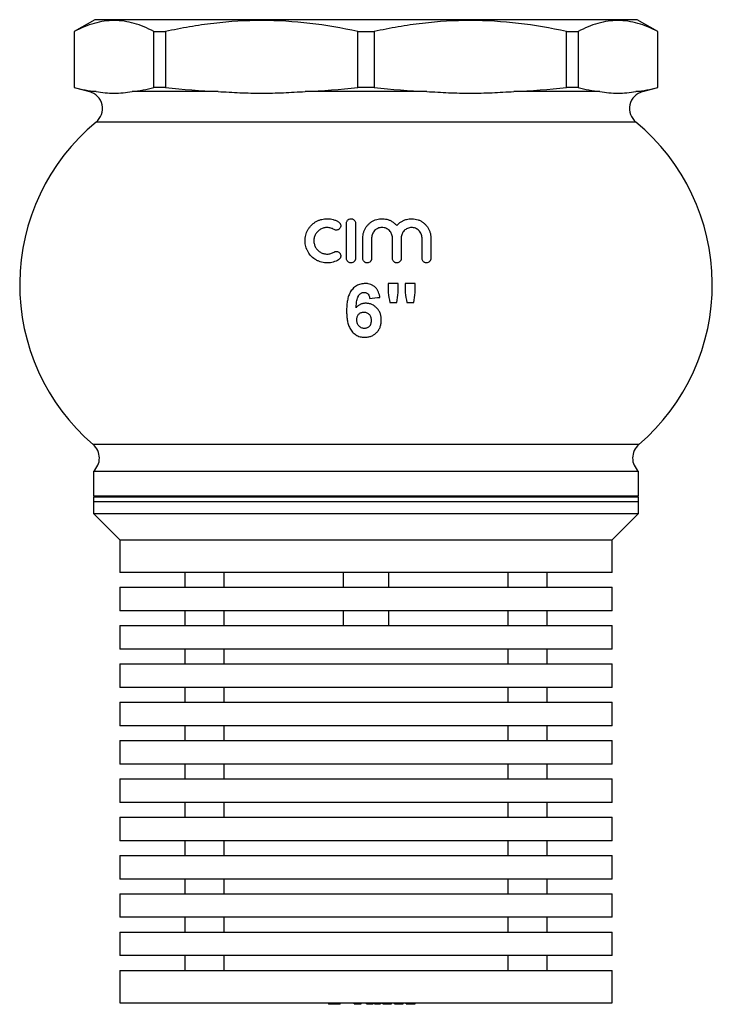
# Model space of a CAD drawing. Units: millimetres. Extents: x -242 to 827, y -194 to 438.
# Drawn here: x 50 to 285, y 101 to 435 of the extents above; entities that cross this region are included whole.
import ezdxf

# ---------------------------------------------------------------- set-up
doc = ezdxf.new("R2010")
doc.units = ezdxf.units.MM

msp = doc.modelspace()

# ---------------------------------------------------------------- linework, layer by layer
at = {"color": 7, "linetype": 'Continuous', "lineweight": 25}
for p, q in [((75.21, 434.7), (68.21, 430.66)), ((259.21, 434.7), (75.21, 434.7)), ((266.21, 430.66), (259.21, 434.7)), ((68.21, 430.66), (68.21, 411.7)), ((68.21, 430.66), (68.25, 430.66)), ((68.25, 430.66), (68.25, 411.7)), ((95.25, 430.66), (99.22, 430.66)), ((95.25, 411.7), (95.25, 430.66)), ((99.22, 430.66), (99.22, 411.7)), ((164.41, 430.66), (170.01, 430.66)), ((164.41, 411.7), (164.41, 430.66)), ((170.01, 430.66), (170.01, 411.7)), ((235.2, 430.66), (239.17, 430.66)), ((235.2, 411.7), (235.2, 430.66)), ((239.17, 430.66), (239.17, 411.7)), ((266.17, 430.66), (266.21, 430.66)), ((266.17, 411.7), (266.17, 430.66)), ((266.21, 411.7), (266.21, 430.66)), ((68.21, 411.7), (73.34, 410.32)), ((68.25, 411.7), (68.21, 411.7)), ((99.22, 411.7), (95.25, 411.7)), ((170.01, 411.7), (164.41, 411.7)), ((239.17, 411.7), (235.2, 411.7)), ((261.08, 410.32), (266.21, 411.7)), ((266.21, 411.7), (266.17, 411.7)), ((117.04, 410.32), (87.87, 410.32)), ((187.84, 410.32), (146.58, 410.32)), ((246.55, 410.32), (217.38, 410.32)), ((178.17, 345.2), (174.71, 345.2)), ((183.94, 345.2), (180.48, 345.2)), ((175.31, 338.73), (177.65, 338.73)), ((181.08, 338.73), (183.42, 338.73)), ((74.71, 281.48), (74.71, 273.2)), ((167.21, 281.48), (74.71, 281.48)), ((259.71, 281.48), (167.21, 281.48)), ((259.71, 273.2), (259.71, 281.48)), ((74.71, 273.2), (75.21, 272.7)), ((74.71, 273.2), (259.71, 273.2)), ((74.71, 272.7), (74.71, 271.2)), ((259.71, 272.7), (74.71, 272.7)), ((74.71, 271.2), (74.71, 267.2)), ((259.71, 271.2), (74.71, 271.2)), ((259.21, 272.7), (259.71, 273.2)), ((259.71, 271.2), (259.71, 272.7)), ((259.71, 267.2), (259.71, 271.2)), ((74.71, 267.2), (83.71, 258.2)), ((74.71, 267.2), (259.71, 267.2)), ((250.71, 258.2), (259.71, 267.2)), ((83.71, 258.2), (83.71, 247.2)), ((83.71, 258.2), (250.71, 258.2)), ((250.71, 247.2), (250.71, 258.2)), ((250.71, 247.2), (83.71, 247.2)), ((105.79, 247.2), (105.79, 242.2)), ((119.13, 242.2), (119.13, 247.2)), ((159.46, 247.2), (159.46, 242.2)), ((174.96, 242.2), (174.96, 247.2)), ((215.29, 247.2), (215.29, 242.2)), ((228.63, 242.2), (228.63, 247.2)), ((83.71, 242.2), (83.71, 234.2)), ((83.71, 242.2), (250.71, 242.2)), ((250.71, 234.2), (250.71, 242.2)), ((250.71, 234.2), (83.71, 234.2)), ((105.79, 234.2), (105.79, 229.2)), ((119.13, 229.2), (119.13, 234.2)), ((159.46, 234.2), (159.46, 229.2)), ((174.96, 229.2), (174.96, 234.2)), ((215.29, 234.2), (215.29, 229.2)), ((228.63, 229.2), (228.63, 234.2)), ((83.71, 229.2), (83.71, 221.2)), ((83.71, 229.2), (250.71, 229.2)), ((250.71, 221.2), (250.71, 229.2)), ((250.71, 221.2), (83.71, 221.2)), ((105.79, 221.2), (105.79, 216.2)), ((119.13, 216.2), (119.13, 221.2)), ((215.29, 221.2), (215.29, 216.2)), ((228.63, 216.2), (228.63, 221.2)), ((83.71, 216.2), (83.71, 208.2)), ((83.71, 216.2), (250.71, 216.2)), ((250.71, 208.2), (250.71, 216.2)), ((250.71, 208.2), (83.71, 208.2)), ((105.79, 208.2), (105.79, 203.2)), ((119.13, 203.2), (119.13, 208.2)), ((215.29, 208.2), (215.29, 203.2)), ((228.63, 203.2), (228.63, 208.2)), ((83.71, 203.2), (83.71, 195.2)), ((83.71, 203.2), (250.71, 203.2)), ((250.71, 195.2), (250.71, 203.2)), ((250.71, 195.2), (83.71, 195.2)), ((105.79, 195.2), (105.79, 190.2)), ((119.13, 190.2), (119.13, 195.2)), ((215.29, 195.2), (215.29, 190.2)), ((228.63, 190.2), (228.63, 195.2)), ((83.71, 190.2), (83.71, 182.2)), ((83.71, 190.2), (250.71, 190.2)), ((250.71, 182.2), (250.71, 190.2)), ((250.71, 182.2), (83.71, 182.2)), ((105.79, 182.2), (105.79, 177.2)), ((119.13, 177.2), (119.13, 182.2)), ((215.29, 182.2), (215.29, 177.2)), ((228.63, 177.2), (228.63, 182.2)), ((83.71, 177.2), (83.71, 169.2)), ((83.71, 177.2), (250.71, 177.2)), ((250.71, 169.2), (250.71, 177.2)), ((250.71, 169.2), (83.71, 169.2)), ((105.79, 169.2), (105.79, 164.2)), ((119.13, 164.2), (119.13, 169.2)), ((215.29, 169.2), (215.29, 164.2)), ((228.63, 164.2), (228.63, 169.2)), ((83.71, 164.2), (83.71, 156.2)), ((83.71, 164.2), (250.71, 164.2)), ((250.71, 156.2), (250.71, 164.2)), ((250.71, 156.2), (83.71, 156.2)), ((105.79, 156.2), (105.79, 151.2)), ((119.13, 151.2), (119.13, 156.2)), ((215.29, 156.2), (215.29, 151.2)), ((228.63, 151.2), (228.63, 156.2)), ((83.71, 151.2), (83.71, 143.2)), ((83.71, 151.2), (250.71, 151.2)), ((250.71, 143.2), (250.71, 151.2)), ((250.71, 143.2), (83.71, 143.2)), ((105.79, 143.2), (105.79, 138.2)), ((119.13, 138.2), (119.13, 143.2)), ((215.29, 143.2), (215.29, 138.2)), ((228.63, 138.2), (228.63, 143.2)), ((83.71, 138.2), (83.71, 130.2)), ((83.71, 138.2), (250.71, 138.2)), ((250.71, 130.2), (250.71, 138.2)), ((250.71, 130.2), (83.71, 130.2)), ((105.79, 130.2), (105.79, 125.2)), ((119.13, 125.2), (119.13, 130.2)), ((215.29, 130.2), (215.29, 125.2)), ((228.63, 125.2), (228.63, 130.2)), ((83.71, 125.2), (83.71, 117.2)), ((83.71, 125.2), (250.71, 125.2)), ((250.71, 117.2), (250.71, 125.2)), ((250.71, 117.2), (83.71, 117.2)), ((105.79, 117.2), (105.79, 112.2)), ((119.13, 112.2), (119.13, 117.2)), ((215.29, 117.2), (215.29, 112.2)), ((228.63, 112.2), (228.63, 117.2)), ((83.71, 112.2), (83.71, 101.2)), ((83.71, 112.2), (250.71, 112.2)), ((250.71, 101.2), (250.71, 112.2)), ((83.71, 101.2), (250.71, 101.2)), ((154.43, 101.2), (154.43, 100.7)), ((156.17, 100.7), (154.43, 100.7)), ((156.17, 100.7), (156.17, 101.2)), ((158.03, 100.7), (156.17, 100.7)), ((158.03, 100.7), (158.03, 101.2)), ((158.43, 100.7), (158.03, 100.7)), ((158.43, 100.7), (158.43, 101.2)), ((163.25, 100.9), (163.25, 101.2)), ((163.25, 100.9), (165.58, 100.9)), ((165.58, 100.9), (165.58, 101.2)), ((167.37, 100.9), (167.37, 101.2)), ((168.45, 100.9), (168.45, 101.2)), ((169.62, 100.9), (169.62, 101.2)), ((170.07, 100.9), (170.07, 101.2)), ((170.07, 100.9), (170.11, 100.9)), ((170.11, 100.9), (170.11, 101.2)), ((170.11, 100.9), (170.47, 100.9)), ((170.47, 100.9), (170.47, 101.2)), ((170.47, 100.9), (172.13, 100.9)), ((172.13, 100.9), (172.13, 101.2)), ((172.31, 100.9), (172.31, 101.2)), ((172.87, 100.9), (172.87, 101.2)), ((172.87, 100.9), (173.22, 100.9)), ((173.22, 100.9), (173.22, 101.2)), ((173.22, 100.9), (174.14, 100.9)), ((174.14, 100.9), (174.14, 101.2)), ((174.14, 100.9), (174.49, 100.9)), ((174.49, 100.9), (174.49, 101.2)), ((174.49, 100.9), (175.53, 100.9)), ((175.53, 100.9), (175.53, 101.2)), ((175.53, 100.9), (175.87, 100.9)), ((175.87, 100.9), (175.87, 101.2)), ((176.87, 100.9), (176.87, 101.2)), ((176.87, 100.9), (179.87, 100.9)), ((179.87, 100.9), (179.87, 101.2)), ((180.87, 100.9), (180.87, 101.2)), ((180.87, 100.9), (182.6, 100.9)), ((182.6, 100.9), (182.6, 101.2)), ((182.6, 100.9), (183.87, 100.9)), ((183.87, 100.9), (183.87, 101.2))]:
    msp.add_line(p, q, dxfattribs=at)
at = {"color": 8, "linetype": 'Continuous', "lineweight": 25}
for p, q in [((75.63, 410.32), (73.34, 410.32)), ((261.08, 410.32), (258.79, 410.32)), ((258.81, 399.91), (75.61, 399.91)), ((259.75, 290.55), (74.67, 290.55))]:
    msp.add_line(p, q, dxfattribs=at)
at = {"color": 7, "linetype": 'Continuous', "lineweight": 25}
for centre, radius, start, end in [((71.79, 404.53), 6, 309.623, 75), ((262.63, 404.53), 6, 105, 230.377), ((121.21, 344.83), 71.5, 129.623, 229.3869), ((213.21, 344.83), 71.5, 310.6131, 50.377), ((70.76, 286), 6, 311.1529, 49.3869), ((263.66, 286), 6, 130.6131, 228.8471)]:
    msp.add_arc(centre, radius, start, end, dxfattribs=at)
for points, knots in [([(95.25, 430.66), (93.02, 431.86), (90.78, 432.8), (86.3, 434.07), (84.05, 434.4), (79.54, 434.41), (77.27, 434.09), (73.87, 433.13), (72.74, 432.73), (70.49, 431.79), (69.37, 431.26), (68.25, 430.66)], [0, 0, 0, 0, 0.25, 0.25, 0.5, 0.5, 0.75, 0.75, 0.875, 0.875, 1, 1, 1, 1]), ([(164.41, 430.66), (159.02, 431.86), (153.62, 432.8), (142.78, 434.07), (137.35, 434.4), (126.46, 434.41), (121, 434.09), (112.79, 433.13), (110.06, 432.73), (104.62, 431.79), (101.91, 431.26), (99.22, 430.66)], [0, 0, 0, 0, 0.25, 0.25, 0.5, 0.5, 0.75, 0.75, 0.875, 0.875, 1, 1, 1, 1]), ([(235.2, 430.66), (229.81, 431.86), (224.41, 432.8), (213.58, 434.07), (208.15, 434.4), (197.26, 434.41), (191.8, 434.09), (183.59, 433.13), (180.86, 432.73), (175.42, 431.79), (172.71, 431.26), (170.01, 430.66)], [0, 0, 0, 0, 0.25, 0.25, 0.5, 0.5, 0.75, 0.75, 0.875, 0.875, 1, 1, 1, 1]), ([(266.17, 430.66), (263.94, 431.86), (261.7, 432.8), (257.21, 434.07), (254.96, 434.4), (250.45, 434.41), (248.19, 434.09), (244.79, 433.13), (243.66, 432.73), (241.41, 431.79), (240.28, 431.26), (239.17, 430.66)], [0, 0, 0, 0, 0.25, 0.25, 0.5, 0.5, 0.75, 0.75, 0.875, 0.875, 1, 1, 1, 1]), ([(75.63, 410.32), (76.65, 410.2), (77.67, 410.05), (79.71, 409.83), (80.73, 409.77), (82.77, 409.77), (83.79, 409.83), (85.83, 410.05), (86.85, 410.2), (87.87, 410.32)], [0, 0, 0, 0, 0.25, 0.25, 0.5, 0.5, 0.75, 0.75, 1, 1, 1, 1]), ([(117.04, 410.32), (119.5, 410.2), (121.96, 410.05), (126.89, 409.83), (129.35, 409.77), (134.28, 409.77), (136.74, 409.83), (141.66, 410.05), (144.12, 410.2), (146.58, 410.32)], [0, 0, 0, 0, 0.25, 0.25, 0.5, 0.5, 0.75, 0.75, 1, 1, 1, 1]), ([(187.84, 410.32), (190.3, 410.2), (192.76, 410.05), (197.69, 409.83), (200.15, 409.77), (205.08, 409.77), (207.54, 409.83), (212.46, 410.05), (214.92, 410.2), (217.38, 410.32)], [0, 0, 0, 0, 0.25, 0.25, 0.5, 0.5, 0.75, 0.75, 1, 1, 1, 1]), ([(246.55, 410.32), (247.57, 410.2), (248.59, 410.05), (250.63, 409.83), (251.65, 409.77), (253.69, 409.77), (254.71, 409.83), (256.75, 410.05), (257.77, 410.2), (258.79, 410.32)], [0, 0, 0, 0, 0.25, 0.25, 0.5, 0.5, 0.75, 0.75, 1, 1, 1, 1]), ([(157.92, 353.29), (157.35, 352.94), (156.73, 352.67), (155.77, 352.4), (155.44, 352.32), (154.78, 352.23), (154.45, 352.2), (153.78, 352.19), (153.45, 352.21), (152.78, 352.29), (152.46, 352.35), (151.82, 352.52), (151.51, 352.62), (150.89, 352.87), (150.59, 353.02), (149.73, 353.51), (149.21, 353.9), (148.27, 354.83), (147.87, 355.35), (147.38, 356.2), (147.23, 356.49), (146.98, 357.1), (146.87, 357.4), (146.7, 358.03), (146.63, 358.35), (146.54, 359), (146.52, 359.33), (146.52, 359.99), (146.54, 360.31), (146.62, 360.96), (146.68, 361.29), (146.93, 362.25), (147.18, 362.85), (147.68, 363.72), (147.86, 364), (148.27, 364.53), (148.49, 364.77), (148.96, 365.24), (149.21, 365.46), (149.75, 365.87), (150.03, 366.06), (150.61, 366.38), (150.91, 366.53), (151.53, 366.78), (151.85, 366.89), (152.83, 367.13), (153.49, 367.21), (154.83, 367.18), (155.48, 367.08), (156.43, 366.8), (156.75, 366.69), (157.35, 366.42), (157.64, 366.27), (157.92, 366.1)], [0, 0, 0, 0, 0.0625, 0.0625, 0.09375, 0.09375, 0.125, 0.125, 0.15625, 0.15625, 0.1875, 0.1875, 0.21875, 0.21875, 0.25, 0.25, 0.3125, 0.3125, 0.375, 0.375, 0.40625, 0.40625, 0.4375, 0.4375, 0.46875, 0.46875, 0.5, 0.5, 0.53125, 0.53125, 0.5625, 0.5625, 0.625, 0.625, 0.65625, 0.65625, 0.6875, 0.6875, 0.71875, 0.71875, 0.75, 0.75, 0.78125, 0.78125, 0.8125, 0.8125, 0.875, 0.875, 0.9375, 0.9375, 0.96875, 0.96875, 1, 1, 1, 1]), ([(156.36, 363.54), (156.02, 363.74), (155.66, 363.9), (155.09, 364.07), (154.9, 364.11), (154.5, 364.17), (154.31, 364.19), (153.71, 364.2), (153.3, 364.16), (152.72, 364.01), (152.53, 363.95), (152.16, 363.8), (151.98, 363.71), (151.45, 363.41), (151.13, 363.17), (150.56, 362.6), (150.32, 362.29), (150.02, 361.77), (149.93, 361.59), (149.78, 361.22), (149.72, 361.03), (149.57, 360.46), (149.52, 360.06), (149.52, 359.47), (149.53, 359.28), (149.59, 358.89), (149.63, 358.69), (149.78, 358.13), (149.93, 357.77), (150.23, 357.26), (150.34, 357.09), (150.58, 356.78), (150.71, 356.64), (151.13, 356.22), (151.45, 355.98), (151.96, 355.69), (152.14, 355.6), (152.5, 355.45), (152.7, 355.39), (153.27, 355.24), (153.67, 355.19), (154.47, 355.2), (154.87, 355.26), (155.45, 355.42), (155.64, 355.49), (156.01, 355.66), (156.19, 355.75), (156.36, 355.85)], [0, 0, 0, 0, 0.0625, 0.0625, 0.09375, 0.09375, 0.125, 0.125, 0.1875, 0.1875, 0.21875, 0.21875, 0.25, 0.25, 0.3125, 0.3125, 0.375, 0.375, 0.40625, 0.40625, 0.4375, 0.4375, 0.5, 0.5, 0.53125, 0.53125, 0.5625, 0.5625, 0.625, 0.625, 0.65625, 0.65625, 0.6875, 0.6875, 0.75, 0.75, 0.78125, 0.78125, 0.8125, 0.8125, 0.875, 0.875, 0.9375, 0.9375, 0.96875, 0.96875, 1, 1, 1, 1]), ([(157.92, 366.1), (158.09, 366), (158.23, 365.86), (158.41, 365.63), (158.46, 365.55), (158.54, 365.38), (158.57, 365.28), (158.62, 365.1), (158.63, 365), (158.64, 364.81), (158.64, 364.71), (158.6, 364.43), (158.54, 364.24), (158.34, 363.9), (158.21, 363.75), (157.97, 363.56), (157.88, 363.51), (157.7, 363.42), (157.61, 363.39), (157.41, 363.34), (157.31, 363.33), (157.11, 363.32), (157.01, 363.32), (156.72, 363.37), (156.53, 363.44), (156.36, 363.54)], [0, 0, 0, 0, 0.125, 0.125, 0.1875, 0.1875, 0.25, 0.25, 0.3125, 0.3125, 0.375, 0.375, 0.5, 0.5, 0.625, 0.625, 0.6875, 0.6875, 0.75, 0.75, 0.8125, 0.8125, 0.875, 0.875, 1, 1, 1, 1]), ([(160.62, 365.7), (160.62, 365.89), (160.66, 366.08), (160.77, 366.35), (160.82, 366.44), (160.92, 366.6), (160.98, 366.68), (161.12, 366.82), (161.2, 366.88), (161.36, 366.99), (161.45, 367.04), (161.73, 367.16), (161.93, 367.2), (162.23, 367.2), (162.33, 367.19), (162.53, 367.14), (162.62, 367.11), (162.9, 367), (163.06, 366.88), (163.47, 366.46), (163.62, 366.08), (163.62, 365.7)], [0, 0, 0, 0, 0.125, 0.125, 0.1875, 0.1875, 0.25, 0.25, 0.3125, 0.3125, 0.375, 0.375, 0.5, 0.5, 0.5625, 0.5625, 0.625, 0.625, 0.75, 0.75, 1, 1, 1, 1]), ([(160.62, 353.7), (160.62, 355.72), (160.62, 357.75), (160.62, 360.26), (160.62, 360.76), (160.62, 361.76), (160.62, 362.26), (160.62, 363.74), (160.62, 364.72), (160.62, 365.7)], [0, 0, 0, 0, 0.5, 0.5, 0.625, 0.625, 0.75, 0.75, 1, 1, 1, 1]), ([(163.62, 365.7), (163.62, 364.72), (163.62, 363.74), (163.62, 362.26), (163.62, 361.52), (163.62, 360.77), (163.62, 360.27), (163.62, 360.02), (163.62, 357.75), (163.62, 355.72), (163.62, 353.7)], [0, 0, 0, 0, 0.25, 0.25, 0.375, 0.4375, 0.4375, 0.5, 0.5, 1, 1, 1, 1]), ([(166.12, 360.67), (166.12, 361.34), (166.22, 361.98), (166.52, 362.93), (166.64, 363.24), (166.92, 363.82), (167.09, 364.11), (167.46, 364.65), (167.67, 364.91), (168.12, 365.39), (168.37, 365.61), (168.88, 366.01), (169.16, 366.2), (169.75, 366.53), (170.05, 366.67), (170.67, 366.9), (170.99, 366.99), (171.65, 367.13), (171.99, 367.17), (172.66, 367.21), (172.99, 367.2), (173.67, 367.12), (174, 367.06), (174.65, 366.89), (174.97, 366.78), (175.59, 366.51), (175.89, 366.34), (176.45, 365.98), (176.72, 365.78), (177.22, 365.34), (177.45, 365.09), (177.67, 364.84)], [0, 0, 0, 0, 0.125, 0.125, 0.1875, 0.1875, 0.25, 0.25, 0.3125, 0.3125, 0.375, 0.375, 0.4375, 0.4375, 0.5, 0.5, 0.5625, 0.5625, 0.625, 0.625, 0.6875, 0.6875, 0.75, 0.75, 0.8125, 0.8125, 0.875, 0.875, 0.9375, 0.9375, 1, 1, 1, 1]), ([(176.17, 360.67), (176.17, 360.9), (176.14, 361.13), (176.06, 361.58), (175.99, 361.8), (175.82, 362.22), (175.71, 362.43), (175.45, 362.81), (175.31, 362.99), (174.98, 363.32), (174.8, 363.47), (174.42, 363.73), (174.21, 363.84), (173.78, 364.02), (173.56, 364.08), (173.09, 364.18), (172.86, 364.2), (172.4, 364.2), (172.16, 364.17), (171.71, 364.08), (171.48, 364.01), (171.06, 363.83), (170.85, 363.71), (170.47, 363.46), (170.3, 363.31), (169.97, 362.98), (169.83, 362.8), (169.58, 362.42), (169.47, 362.22), (169.3, 361.8), (169.23, 361.58), (169.15, 361.13), (169.12, 360.9), (169.12, 360.67)], [0, 0, 0, 0, 0.0625, 0.0625, 0.125, 0.125, 0.1875, 0.1875, 0.25, 0.25, 0.3125, 0.3125, 0.375, 0.375, 0.4375, 0.4375, 0.5, 0.5, 0.5625, 0.5625, 0.625, 0.625, 0.6875, 0.6875, 0.75, 0.75, 0.8125, 0.8125, 0.875, 0.875, 0.9375, 0.9375, 1, 1, 1, 1]), ([(177.67, 364.84), (178.08, 365.34), (178.57, 365.77), (179.39, 366.31), (179.68, 366.47), (180.28, 366.74), (180.59, 366.86), (181.22, 367.04), (181.55, 367.11), (182.21, 367.19), (182.55, 367.2), (183.21, 367.18), (183.55, 367.15), (184.21, 367.02), (184.54, 366.94), (185.17, 366.71), (185.48, 366.58), (186.08, 366.25), (186.36, 366.07), (186.9, 365.67), (187.15, 365.44), (187.62, 364.95), (187.84, 364.69), (188.22, 364.15), (188.39, 363.86), (188.69, 363.26), (188.81, 362.95), (189.01, 362.32), (189.08, 362), (189.18, 361.34), (189.21, 361.01), (189.21, 360.67)], [0, 0, 0, 0, 0.125, 0.125, 0.1875, 0.1875, 0.25, 0.25, 0.3125, 0.3125, 0.375, 0.375, 0.4375, 0.4375, 0.5, 0.5, 0.5625, 0.5625, 0.625, 0.625, 0.6875, 0.6875, 0.75, 0.75, 0.8125, 0.8125, 0.875, 0.875, 0.9375, 0.9375, 1, 1, 1, 1]), ([(186.21, 360.67), (186.21, 360.91), (186.19, 361.13), (186.1, 361.58), (186.03, 361.81), (185.85, 362.23), (185.75, 362.44), (185.49, 362.82), (185.34, 363.01), (185.01, 363.34), (184.82, 363.48), (184.43, 363.74), (184.22, 363.85), (183.79, 364.03), (183.56, 364.09), (183.1, 364.18), (182.87, 364.2), (182.4, 364.19), (182.17, 364.17), (181.72, 364.07), (181.5, 364), (181.08, 363.82), (180.88, 363.7), (180.5, 363.45), (180.33, 363.3), (180.01, 362.97), (179.87, 362.8), (179.62, 362.42), (179.51, 362.22), (179.34, 361.8), (179.28, 361.58), (179.19, 361.14), (179.17, 360.91), (179.17, 360.67)], [0, 0, 0, 0, 0.0625, 0.0625, 0.125, 0.125, 0.1875, 0.1875, 0.25, 0.25, 0.3125, 0.3125, 0.375, 0.375, 0.4375, 0.4375, 0.5, 0.5, 0.5625, 0.5625, 0.625, 0.625, 0.6875, 0.6875, 0.75, 0.75, 0.8125, 0.8125, 0.875, 0.875, 0.9375, 0.9375, 1, 1, 1, 1]), ([(166.12, 353.7), (166.12, 354.87), (166.12, 356.03), (166.12, 358.37), (166.12, 359.53), (166.12, 360.67)], [0, 0, 0, 0, 0.5, 0.5, 1, 1, 1, 1]), ([(169.12, 360.67), (169.12, 360.1), (169.12, 359.23), (169.12, 358.35), (169.12, 357.77), (169.12, 357.47), (169.12, 356.02), (169.12, 354.86), (169.12, 353.7)], [0, 0, 0, 0, 0.25, 0.375, 0.375, 0.5, 0.5, 1, 1, 1, 1]), ([(176.17, 353.7), (176.17, 354.3), (176.17, 354.91), (176.17, 355.82), (176.17, 356.27), (176.17, 356.8), (176.17, 357.03), (176.17, 357.14), (176.17, 357.18), (176.17, 357.25), (176.17, 358.41), (176.17, 359.57), (176.17, 360.67)], [0, 0, 0, 0, 0.25, 0.25, 0.375, 0.4375, 0.46875, 0.46875, 0.484375, 0.484375, 0.5, 1, 1, 1, 1]), ([(179.17, 360.67), (179.17, 360.09), (179.17, 359.51), (179.17, 358.63), (179.17, 358.19), (179.17, 357.75), (179.17, 357.45), (179.17, 357.3), (179.17, 356.01), (179.17, 354.85), (179.17, 353.7)], [0, 0, 0, 0, 0.25, 0.25, 0.375, 0.4375, 0.4375, 0.5, 0.5, 1, 1, 1, 1]), ([(186.21, 353.7), (186.21, 354.3), (186.21, 354.9), (186.21, 355.8), (186.21, 356.25), (186.21, 356.77), (186.21, 357), (186.21, 357.15), (186.21, 357.22), (186.21, 358.43), (186.21, 359.56), (186.21, 360.67)], [0, 0, 0, 0, 0.25, 0.25, 0.375, 0.4375, 0.46875, 0.46875, 0.5, 0.5, 1, 1, 1, 1]), ([(189.21, 360.67), (189.21, 359.52), (189.21, 358.35), (189.21, 356.88), (189.21, 356.6), (189.21, 356.02), (189.21, 355.15), (189.21, 354.28), (189.21, 353.7)], [0, 0, 0, 0, 0.5, 0.5, 0.625, 0.625, 0.75, 1, 1, 1, 1]), ([(156.36, 355.85), (156.45, 355.91), (156.53, 355.95), (156.72, 356.02), (156.82, 356.04), (157.01, 356.07), (157.11, 356.08), (157.31, 356.07), (157.4, 356.05), (157.69, 355.98), (157.87, 355.9), (158.19, 355.67), (158.32, 355.52), (158.47, 355.27), (158.52, 355.18), (158.58, 355), (158.61, 354.91), (158.64, 354.71), (158.64, 354.62), (158.64, 354.42), (158.62, 354.32), (158.56, 354.03), (158.47, 353.85), (158.24, 353.53), (158.09, 353.4), (157.92, 353.29)], [0, 0, 0, 0, 0.0625, 0.0625, 0.125, 0.125, 0.1875, 0.1875, 0.25, 0.25, 0.375, 0.375, 0.5, 0.5, 0.5625, 0.5625, 0.625, 0.625, 0.6875, 0.6875, 0.75, 0.75, 0.875, 0.875, 1, 1, 1, 1]), ([(163.62, 353.7), (163.62, 353.6), (163.61, 353.5), (163.58, 353.31), (163.55, 353.21), (163.47, 353.03), (163.43, 352.95), (163.32, 352.78), (163.25, 352.71), (163.05, 352.5), (162.88, 352.39), (162.51, 352.24), (162.32, 352.2), (162.02, 352.2), (161.92, 352.21), (161.73, 352.25), (161.64, 352.27), (161.36, 352.39), (161.2, 352.5), (160.99, 352.71), (160.93, 352.78), (160.82, 352.95), (160.77, 353.03), (160.66, 353.3), (160.62, 353.5), (160.62, 353.7)], [0, 0, 0, 0, 0.0625, 0.0625, 0.125, 0.125, 0.1875, 0.1875, 0.25, 0.25, 0.375, 0.375, 0.5, 0.5, 0.5625, 0.5625, 0.625, 0.625, 0.75, 0.75, 0.8125, 0.8125, 0.875, 0.875, 1, 1, 1, 1]), ([(169.12, 353.7), (169.12, 353.6), (169.11, 353.5), (169.08, 353.31), (169.05, 353.21), (168.97, 353.03), (168.93, 352.95), (168.82, 352.78), (168.75, 352.71), (168.55, 352.5), (168.38, 352.39), (168.02, 352.24), (167.82, 352.2), (167.53, 352.2), (167.43, 352.21), (167.23, 352.24), (167.14, 352.27), (166.96, 352.35), (166.87, 352.4), (166.71, 352.5), (166.63, 352.57), (166.42, 352.78), (166.31, 352.94), (166.16, 353.3), (166.12, 353.5), (166.12, 353.7)], [0, 0, 0, 0, 0.0625, 0.0625, 0.125, 0.125, 0.1875, 0.1875, 0.25, 0.25, 0.375, 0.375, 0.5, 0.5, 0.5625, 0.5625, 0.625, 0.625, 0.6875, 0.6875, 0.75, 0.75, 0.875, 0.875, 1, 1, 1, 1]), ([(179.17, 353.7), (179.17, 353.6), (179.16, 353.5), (179.12, 353.31), (179.09, 353.21), (179.02, 353.03), (178.97, 352.95), (178.86, 352.79), (178.8, 352.71), (178.59, 352.5), (178.43, 352.39), (178.07, 352.24), (177.87, 352.2), (177.58, 352.2), (177.48, 352.21), (177.28, 352.24), (177.19, 352.27), (177.01, 352.35), (176.92, 352.39), (176.76, 352.5), (176.68, 352.56), (176.33, 352.91), (176.17, 353.3), (176.17, 353.7)], [0, 0, 0, 0, 0.0625, 0.0625, 0.125, 0.125, 0.1875, 0.1875, 0.25, 0.25, 0.375, 0.375, 0.5, 0.5, 0.5625, 0.5625, 0.625, 0.625, 0.6875, 0.6875, 0.75, 0.75, 1, 1, 1, 1]), ([(189.21, 353.7), (189.21, 353.6), (189.2, 353.5), (189.16, 353.31), (189.13, 353.21), (189.06, 353.03), (189.01, 352.95), (188.9, 352.78), (188.84, 352.71), (188.64, 352.5), (188.47, 352.39), (188.12, 352.24), (187.92, 352.2), (187.53, 352.19), (187.33, 352.23), (187.06, 352.34), (186.97, 352.39), (186.81, 352.5), (186.73, 352.56), (186.52, 352.77), (186.4, 352.93), (186.25, 353.3), (186.21, 353.5), (186.21, 353.7)], [0, 0, 0, 0, 0.0625, 0.0625, 0.125, 0.125, 0.1875, 0.1875, 0.25, 0.25, 0.375, 0.375, 0.5, 0.5, 0.625, 0.625, 0.6875, 0.6875, 0.75, 0.75, 0.875, 0.875, 1, 1, 1, 1]), ([(167, 345.2), (166.73, 345.19), (166.47, 345.18), (165.94, 345.12), (165.68, 345.07), (165.17, 344.94), (164.91, 344.86), (164.42, 344.65), (164.18, 344.54), (163.73, 344.26), (163.52, 344.11), (163.11, 343.78), (162.91, 343.59), (162.54, 343.21), (162.38, 343), (162.06, 342.57), (161.92, 342.35), (161.55, 341.64), (161.36, 341.15), (161.05, 340.14), (160.94, 339.62), (160.77, 338.58), (160.72, 338.06), (160.65, 337.01), (160.64, 336.48), (160.63, 335.95)], [0, 0, 0, 0, 0.0625, 0.0625, 0.125, 0.125, 0.1875, 0.1875, 0.25, 0.25, 0.3125, 0.3125, 0.375, 0.375, 0.4375, 0.4375, 0.5, 0.5, 0.625, 0.625, 0.75, 0.75, 0.875, 0.875, 1, 1, 1, 1]), ([(171.94, 340.5), (171.91, 340.65), (171.89, 340.81), (171.82, 341.11), (171.79, 341.26), (171.67, 341.71), (171.57, 342.01), (171.33, 342.58), (171.18, 342.86), (170.84, 343.39), (170.64, 343.63), (170.31, 343.97), (170.19, 344.08), (169.95, 344.28), (169.82, 344.37), (169.43, 344.62), (169.15, 344.77), (168.56, 344.99), (168.25, 345.07), (167.79, 345.15), (167.63, 345.17), (167.32, 345.19), (167.16, 345.19), (167, 345.2)], [0, 0, 0, 0, 0.0625, 0.0625, 0.125, 0.125, 0.25, 0.25, 0.375, 0.375, 0.5, 0.5, 0.5625, 0.5625, 0.625, 0.625, 0.75, 0.75, 0.875, 0.875, 0.9375, 0.9375, 1, 1, 1, 1]), ([(174.71, 345.2), (174.71, 344.94), (174.71, 344.55), (174.71, 344.09), (174.71, 343.9), (174.71, 343.77), (174.71, 343.7), (174.71, 343.13), (174.71, 342.63), (174.71, 342.12)], [0, 0, 0, 0, 0.25, 0.375, 0.4375, 0.4375, 0.5, 0.5, 1, 1, 1, 1]), ([(178.17, 342.12), (178.17, 342.63), (178.17, 343.14), (178.17, 344.17), (178.17, 344.68), (178.17, 345.2)], [0, 0, 0, 0, 0.5, 0.5, 1, 1, 1, 1]), ([(180.48, 345.2), (180.48, 344.93), (180.48, 344.52), (180.48, 344.11), (180.48, 343.84), (180.48, 343.7), (180.48, 343.09), (180.48, 342.61), (180.48, 342.12)], [0, 0, 0, 0, 0.25, 0.375, 0.375, 0.5, 0.5, 1, 1, 1, 1]), ([(183.94, 342.12), (183.94, 342.39), (183.94, 342.79), (183.94, 343.26), (183.94, 343.49), (183.94, 343.59), (183.94, 343.66), (183.94, 343.69), (183.94, 344.21), (183.94, 344.71), (183.94, 345.2)], [0, 0, 0, 0, 0.25, 0.375, 0.4375, 0.46875, 0.46875, 0.5, 0.5, 1, 1, 1, 1]), ([(163.83, 337), (163.87, 337.53), (163.91, 338.07), (164.02, 338.87), (164.06, 339.14), (164.17, 339.67), (164.23, 339.93), (164.38, 340.45), (164.48, 340.7), (164.68, 341.05), (164.75, 341.17), (164.91, 341.38), (165, 341.48), (165.2, 341.67), (165.3, 341.76), (165.52, 341.92), (165.64, 341.98), (165.89, 342.09), (166.02, 342.13), (166.22, 342.17), (166.29, 342.18), (166.42, 342.19), (166.49, 342.19), (166.56, 342.2)], [0, 0, 0, 0, 0.25, 0.25, 0.375, 0.375, 0.5, 0.5, 0.625, 0.625, 0.6875, 0.6875, 0.75, 0.75, 0.8125, 0.8125, 0.875, 0.875, 0.9375, 0.9375, 0.96875, 0.96875, 1, 1, 1, 1]), ([(166.56, 342.2), (166.69, 342.19), (166.82, 342.18), (167.08, 342.14), (167.2, 342.11), (167.44, 342), (167.56, 341.94), (167.77, 341.78), (167.87, 341.69), (168.12, 341.38), (168.24, 341.14), (168.36, 340.77), (168.39, 340.64), (168.44, 340.38), (168.46, 340.25), (168.48, 340.12)], [0, 0, 0, 0, 0.125, 0.125, 0.25, 0.25, 0.375, 0.375, 0.5, 0.5, 0.75, 0.75, 0.875, 0.875, 1, 1, 1, 1]), ([(167.08, 338.5), (166.93, 338.5), (166.77, 338.49), (166.46, 338.47), (166.31, 338.44), (166.01, 338.38), (165.86, 338.34), (165.57, 338.24), (165.42, 338.19), (165, 337.99), (164.74, 337.82), (164.38, 337.54), (164.26, 337.44), (164.04, 337.22), (163.94, 337.11), (163.83, 337)], [0, 0, 0, 0, 0.125, 0.125, 0.25, 0.25, 0.375, 0.375, 0.5, 0.5, 0.75, 0.75, 0.875, 0.875, 1, 1, 1, 1]), ([(172.4, 332.84), (172.4, 333.02), (172.39, 333.19), (172.37, 333.55), (172.35, 333.73), (172.27, 334.25), (172.19, 334.6), (172.02, 335.11), (171.95, 335.27), (171.79, 335.6), (171.71, 335.76), (171.44, 336.23), (171.22, 336.51), (170.72, 337.05), (170.45, 337.3), (170.02, 337.62), (169.86, 337.72), (169.55, 337.91), (169.39, 337.99), (168.88, 338.21), (168.54, 338.32), (168, 338.44), (167.82, 338.46), (167.45, 338.49), (167.27, 338.5), (167.08, 338.5)], [0, 0, 0, 0, 0.0625, 0.0625, 0.125, 0.125, 0.25, 0.25, 0.3125, 0.3125, 0.375, 0.375, 0.5, 0.5, 0.625, 0.625, 0.6875, 0.6875, 0.75, 0.75, 0.875, 0.875, 0.9375, 0.9375, 1, 1, 1, 1]), ([(160.63, 335.95), (160.64, 335.44), (160.64, 334.93), (160.71, 333.92), (160.77, 333.41), (160.93, 332.41), (161.03, 331.91), (161.32, 330.93), (161.5, 330.45), (161.86, 329.78), (161.99, 329.55), (162.29, 329.14), (162.45, 328.94), (162.79, 328.57), (162.98, 328.39), (163.37, 328.06), (163.58, 327.91), (164.02, 327.64), (164.24, 327.52), (164.71, 327.31), (164.95, 327.23), (165.45, 327.09), (165.71, 327.04), (166.22, 326.98), (166.48, 326.97), (166.74, 326.97)], [0, 0, 0, 0, 0.125, 0.125, 0.25, 0.25, 0.375, 0.375, 0.5, 0.5, 0.5625, 0.5625, 0.625, 0.625, 0.6875, 0.6875, 0.75, 0.75, 0.8125, 0.8125, 0.875, 0.875, 0.9375, 0.9375, 1, 1, 1, 1]), ([(164.09, 332.92), (164.1, 333.08), (164.1, 333.24), (164.14, 333.57), (164.17, 333.73), (164.26, 334.04), (164.32, 334.2), (164.49, 334.49), (164.58, 334.63), (164.81, 334.87), (164.93, 334.98), (165.21, 335.17), (165.36, 335.26), (165.67, 335.38), (165.83, 335.43), (166.16, 335.49), (166.33, 335.5), (166.5, 335.5)], [0, 0, 0, 0, 0.125, 0.125, 0.25, 0.25, 0.375, 0.375, 0.5, 0.5, 0.625, 0.625, 0.75, 0.75, 0.875, 0.875, 1, 1, 1, 1]), ([(166.5, 335.5), (166.68, 335.5), (166.85, 335.49), (167.2, 335.43), (167.37, 335.38), (167.7, 335.23), (167.85, 335.14), (168.14, 334.93), (168.27, 334.8), (168.49, 334.53), (168.58, 334.38), (168.73, 334.05), (168.79, 333.88), (168.87, 333.54), (168.9, 333.37), (168.93, 333.01), (168.94, 332.84), (168.94, 332.66)], [0, 0, 0, 0, 0.125, 0.125, 0.25, 0.25, 0.375, 0.375, 0.5, 0.5, 0.625, 0.625, 0.75, 0.75, 0.875, 0.875, 1, 1, 1, 1]), ([(166.67, 329.97), (166.49, 329.98), (166.3, 329.99), (165.95, 330.06), (165.78, 330.13), (165.44, 330.29), (165.29, 330.39), (165, 330.61), (164.86, 330.74), (164.62, 331.02), (164.52, 331.17), (164.35, 331.49), (164.28, 331.66), (164.19, 332.01), (164.15, 332.19), (164.11, 332.46), (164.11, 332.55), (164.1, 332.73), (164.1, 332.82), (164.09, 332.92)], [0, 0, 0, 0, 0.125, 0.125, 0.25, 0.25, 0.375, 0.375, 0.5, 0.5, 0.625, 0.625, 0.75, 0.75, 0.875, 0.875, 0.9375, 0.9375, 1, 1, 1, 1]), ([(168.94, 332.66), (168.94, 332.49), (168.93, 332.33), (168.9, 332), (168.88, 331.84), (168.81, 331.51), (168.76, 331.35), (168.66, 331.12), (168.63, 331.05), (168.54, 330.9), (168.5, 330.83), (168.34, 330.64), (168.22, 330.52), (167.96, 330.32), (167.81, 330.23), (167.5, 330.1), (167.34, 330.04), (167.01, 329.98), (166.84, 329.97), (166.67, 329.97)], [0, 0, 0, 0, 0.125, 0.125, 0.25, 0.25, 0.375, 0.375, 0.4375, 0.4375, 0.5, 0.5, 0.625, 0.625, 0.75, 0.75, 0.875, 0.875, 1, 1, 1, 1]), ([(166.74, 326.97), (166.93, 326.97), (167.13, 326.97), (167.51, 327), (167.7, 327.03), (168.08, 327.09), (168.27, 327.14), (168.64, 327.24), (168.83, 327.3), (169.19, 327.44), (169.36, 327.52), (169.7, 327.7), (169.86, 327.8), (170.18, 328.01), (170.33, 328.13), (170.62, 328.38), (170.76, 328.51), (171.02, 328.79), (171.15, 328.93), (171.38, 329.24), (171.49, 329.39), (171.78, 329.89), (171.94, 330.23), (172.18, 330.95), (172.27, 331.32), (172.35, 331.89), (172.37, 332.08), (172.39, 332.45), (172.4, 332.65), (172.4, 332.84)], [0, 0, 0, 0, 0.0625, 0.0625, 0.125, 0.125, 0.1875, 0.1875, 0.25, 0.25, 0.3125, 0.3125, 0.375, 0.375, 0.4375, 0.4375, 0.5, 0.5, 0.5625, 0.5625, 0.625, 0.625, 0.75, 0.75, 0.875, 0.875, 0.9375, 0.9375, 1, 1, 1, 1]), ([(167.37, 100.9), (167.39, 100.9), (167.41, 100.9), (167.69, 100.9), (168.06, 100.9), (168.32, 100.9), (168.45, 100.9)], [0, 0, 0, 0, 0.2803253, 0.5595929, 0.7796717, 1, 1, 1, 1]), ([(168.45, 100.9), (168.64, 100.9), (169.03, 100.9), (169.59, 100.9), (169.61, 100.9), (169.62, 100.9)], [0, 0, 0, 0, 0.24993, 0.499871, 1, 1, 1, 1])]:
    msp.add_open_spline(points, degree=3, knots=knots, dxfattribs=at)
for points in [[(68.25, 411.7), (70.71, 411.08), (73.17, 410.62), (75.63, 410.32)], [(87.87, 410.32), (90.33, 410.62), (92.79, 411.08), (95.25, 411.7)], [(99.22, 411.7), (105.15, 411.08), (111.09, 410.62), (117.04, 410.32)], [(146.58, 410.32), (152.52, 410.62), (158.46, 411.08), (164.41, 411.7)], [(170.01, 411.7), (175.95, 411.08), (181.89, 410.62), (187.84, 410.32)], [(217.38, 410.32), (223.31, 410.62), (229.25, 411.08), (235.2, 411.7)], [(239.17, 411.7), (241.63, 411.08), (244.09, 410.62), (246.55, 410.32)], [(258.79, 410.32), (261.24, 410.62), (263.71, 411.08), (266.17, 411.7)], [(174.71, 342.12), (174.91, 340.99), (175.11, 339.86), (175.31, 338.73)], [(177.65, 338.73), (177.82, 339.86), (178, 340.99), (178.17, 342.12)], [(180.48, 342.12), (180.68, 340.99), (180.88, 339.86), (181.08, 338.73)], [(183.42, 338.73), (183.59, 339.86), (183.77, 340.99), (183.94, 342.12)], [(168.48, 340.12), (169.63, 340.25), (170.79, 340.37), (171.94, 340.5)]]:
    msp.add_open_spline(points, degree=3, dxfattribs=at)

doc.saveas('drawing.dxf')
